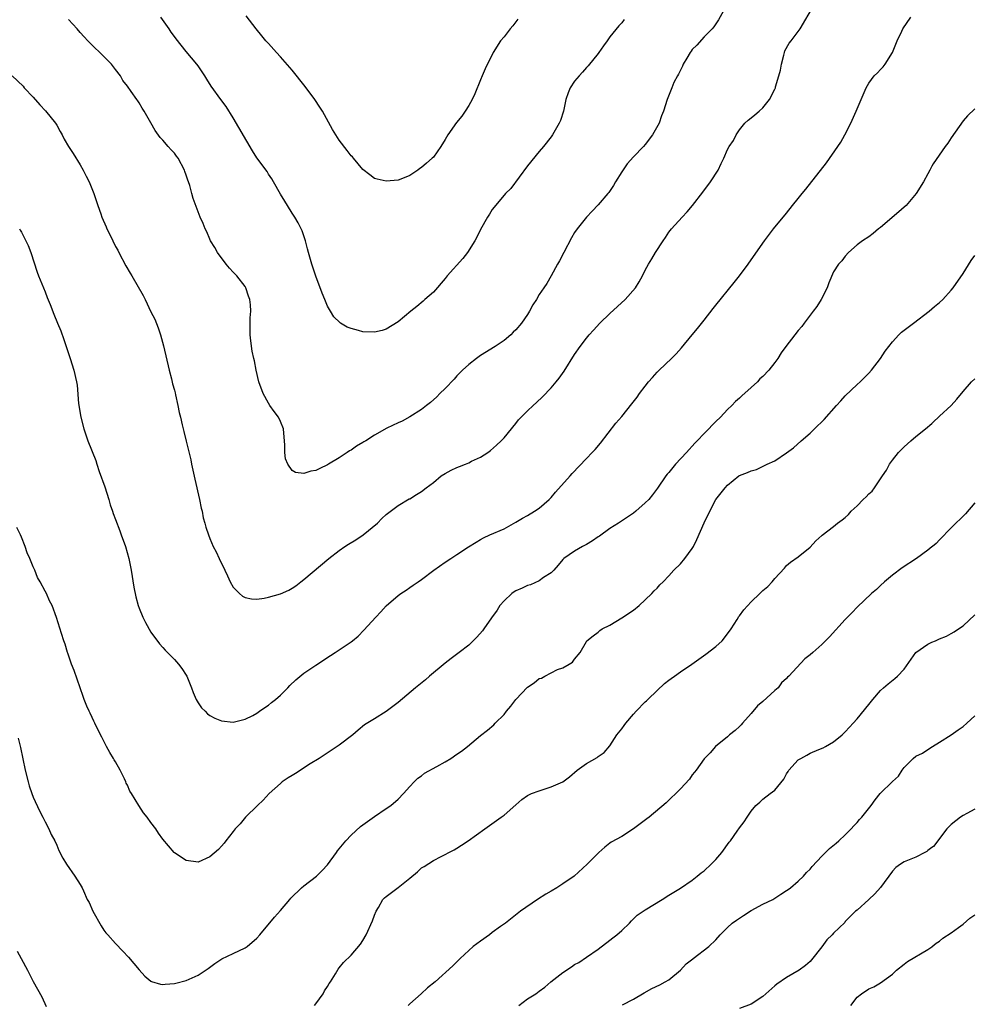
# Model space of a CAD drawing. Units: inches. Extents: x 2592000 to 2595000, y 1533000 to 1536000.
# Drawn here: x 2592831 to 2592993, y 1533339 to 1533507 of the extents above; entities that cross this region are included whole.
import ezdxf

# ---------------------------------------------------------------- set-up
doc = ezdxf.new("R2010")
doc.units = ezdxf.units.IN
doc.header["$MEASUREMENT"] = 0
doc.layers.add('LD25921533_10ft', color=254, linetype='Continuous')

msp = doc.modelspace()

# ---------------------------------------------------------------- linework, layer by layer
at = {"layer": 'LD25921533_10ft'}
for points, elevation in [([(2592829.42, 1533497), (2592831.26, 1533495.26), (2592831.47, 1533495), (2592833, 1533493.39), (2592834.12, 1533492.12), (2592835.1, 1533491.1), (2592836.79, 1533489), (2592837, 1533488.65), (2592837.58, 1533487.58), (2592837.93, 1533487), (2592838.26, 1533486.26), (2592839, 1533485), (2592839.81, 1533483.81), (2592841, 1533481.89), (2592841.5, 1533481), (2592841.97, 1533479.97), (2592842.48, 1533479), (2592843.29, 1533477), (2592843.96, 1533475), (2592844.46, 1533473.54), (2592844.66, 1533473), (2592845.38, 1533471.38), (2592845.52, 1533471), (2592846.03, 1533470.03), (2592846.5, 1533469), (2592847, 1533468.01), (2592847.38, 1533467.38), (2592847.56, 1533467), (2592848.74, 1533464.74), (2592849.49, 1533463.49), (2592849.74, 1533463), (2592851.66, 1533459.66), (2592852.01, 1533459), (2592853, 1533456.93), (2592853.65, 1533455.65), (2592854.21, 1533454.21), (2592854.61, 1533453), (2592855.15, 1533451.15), (2592856.09, 1533447), (2592856.49, 1533445.51), (2592856.68, 1533444.68), (2592857, 1533443.57), (2592857.11, 1533443.11), (2592857.2, 1533442.8), (2592857.59, 1533441), (2592857.79, 1533439.79), (2592858.01, 1533439), (2592858.32, 1533437.68), (2592858.46, 1533437), (2592858.58, 1533436.58), (2592859, 1533434.94), (2592859.77, 1533431.77), (2592859.92, 1533431), (2592860.44, 1533428.44), (2592861.23, 1533425), (2592861.55, 1533423.55), (2592861.7, 1533423), (2592861.9, 1533421.9), (2592862.17, 1533421), (2592862.31, 1533420.31), (2592862.76, 1533419), (2592863, 1533418.39), (2592863.59, 1533417), (2592864.09, 1533416.09), (2592864.58, 1533415), (2592865.53, 1533413), (2592866.02, 1533412.02), (2592866.48, 1533411), (2592867, 1533410.11), (2592868.07, 1533409), (2592868.56, 1533408.56), (2592869, 1533408.32), (2592870.09, 1533408.09), (2592871, 1533408.07), (2592872.24, 1533408.24), (2592873, 1533408.38), (2592875, 1533408.94), (2592876.41, 1533409.59), (2592877, 1533409.91), (2592877.65, 1533410.35), (2592878.45, 1533411), (2592879, 1533411.39), (2592883.24, 1533415), (2592885, 1533416.35), (2592885.95, 1533417), (2592886.59, 1533417.41), (2592887.83, 1533418.17), (2592889.04, 1533419), (2592891.51, 1533421), (2592892.24, 1533421.76), (2592893, 1533422.44), (2592895, 1533424.01), (2592896.91, 1533425.09), (2592897, 1533425.13), (2592898.13, 1533425.87), (2592899, 1533426.37), (2592899.79, 1533427), (2592901, 1533427.9), (2592902.31, 1533429), (2592903, 1533429.44), (2592904.02, 1533429.98), (2592905, 1533430.46), (2592905.41, 1533430.59), (2592906.45, 1533431), (2592907, 1533431.23), (2592907.5, 1533431.5), (2592909, 1533432.19), (2592910.26, 1533433), (2592910.69, 1533433.32), (2592911.75, 1533434.25), (2592912.52, 1533435), (2592913, 1533435.5), (2592915, 1533437.95), (2592915.48, 1533438.52), (2592915.91, 1533439), (2592917, 1533440.08), (2592917.97, 1533441), (2592918.52, 1533441.48), (2592919.55, 1533442.45), (2592921, 1533444), (2592921.85, 1533445), (2592922.37, 1533445.63), (2592923.2, 1533446.8), (2592925, 1533449.64), (2592925.92, 1533451), (2592927, 1533452.43), (2592927.46, 1533453), (2592928.21, 1533453.79), (2592929.31, 1533455), (2592931, 1533456.62), (2592933.6, 1533459), (2592935.34, 1533461), (2592935.97, 1533462.03), (2592936.52, 1533463), (2592937, 1533463.98), (2592937.55, 1533465), (2592938.11, 1533465.89), (2592938.74, 1533467), (2592940.04, 1533469), (2592940.44, 1533469.56), (2592941, 1533470.42), (2592941.44, 1533471), (2592943.25, 1533473), (2592944.12, 1533473.88), (2592945.04, 1533474.96), (2592946.77, 1533477.23), (2592948.07, 1533479), (2592949.4, 1533481), (2592949.9, 1533482.1), (2592950.38, 1533483), (2592951, 1533484.48), (2592951.27, 1533485), (2592951.98, 1533486.02), (2592952.43, 1533487), (2592953, 1533487.85), (2592953.92, 1533489), (2592954.51, 1533489.49), (2592955, 1533489.91), (2592955.62, 1533490.38), (2592956.36, 1533491), (2592957, 1533491.58), (2592958.14, 1533493), (2592959, 1533494.73), (2592959.12, 1533495), (2592959.15, 1533495.15), (2592959.73, 1533497), (2592959.99, 1533498.01), (2592960.15, 1533499), (2592960.55, 1533500.55), (2592960.65, 1533501), (2592960.74, 1533501.26), (2592961.45, 1533502.55), (2592961.78, 1533503), (2592963.33, 1533505), (2592965.66, 1533509)], 7710), ([(2592950.8, 1533509), (2592949.47, 1533506.53), (2592949, 1533505.88), (2592948.66, 1533505.34), (2592948.39, 1533505), (2592947, 1533503.63), (2592945.75, 1533502.25), (2592945, 1533501.48), (2592944.78, 1533501.22), (2592944.63, 1533501), (2592944.05, 1533500.05), (2592943.43, 1533499), (2592943.35, 1533498.65), (2592943, 1533498), (2592942.68, 1533497.32), (2592942.46, 1533497), (2592941.87, 1533495.87), (2592941.5, 1533495), (2592940.7, 1533493), (2592940.1, 1533491), (2592939.79, 1533490.21), (2592939.35, 1533489), (2592938.26, 1533487), (2592937, 1533485.37), (2592936.68, 1533485), (2592935, 1533483.26), (2592933.93, 1533482.07), (2592933, 1533480.71), (2592931.97, 1533479), (2592931.62, 1533478.38), (2592930.8, 1533477.2), (2592930.65, 1533477), (2592929, 1533475.11), (2592928, 1533474), (2592927.02, 1533473), (2592925.42, 1533471), (2592925, 1533470.37), (2592924.49, 1533469.51), (2592923.14, 1533467), (2592922.43, 1533465.57), (2592922.1, 1533465), (2592921, 1533463), (2592920.25, 1533461.75), (2592919.77, 1533461), (2592919, 1533459.83), (2592918.51, 1533459), (2592917.91, 1533458.09), (2592917.34, 1533457), (2592917, 1533456.45), (2592915.99, 1533455), (2592915, 1533453.84), (2592914.57, 1533453.43), (2592914.18, 1533453), (2592913, 1533452.01), (2592911.51, 1533451), (2592909, 1533449.47), (2592908.34, 1533449), (2592907, 1533447.96), (2592905.95, 1533447), (2592905, 1533446.01), (2592904.52, 1533445.48), (2592903, 1533443.87), (2592902.1, 1533443), (2592901.56, 1533442.44), (2592900.48, 1533441.52), (2592899.81, 1533441), (2592899, 1533440.31), (2592897, 1533439.07), (2592895.67, 1533438.33), (2592895, 1533438.05), (2592893.11, 1533437.12), (2592891, 1533435.94), (2592889.51, 1533435), (2592889.18, 1533434.82), (2592889, 1533434.69), (2592887.94, 1533434.06), (2592887, 1533433.39), (2592886.75, 1533433.25), (2592886.35, 1533433), (2592885, 1533432.07), (2592883.15, 1533431), (2592883, 1533430.9), (2592881.7, 1533430.3), (2592881, 1533429.95), (2592880.16, 1533429.84), (2592879, 1533429.45), (2592877.58, 1533429.58), (2592877, 1533429.93), (2592876.25, 1533431), (2592875.89, 1533431.89), (2592875.74, 1533433), (2592875.76, 1533434.24), (2592875.53, 1533437), (2592875, 1533438.28), (2592874.67, 1533439), (2592873.95, 1533439.95), (2592873.23, 1533441), (2592873, 1533441.36), (2592872.05, 1533443), (2592871.32, 1533445), (2592870.88, 1533447), (2592870.58, 1533448.58), (2592870.51, 1533449), (2592870.23, 1533450.23), (2592869.97, 1533451.97), (2592869.85, 1533453), (2592869.85, 1533455), (2592869.88, 1533455.88), (2592869.96, 1533457), (2592869.9, 1533458.1), (2592869.8, 1533459), (2592869.58, 1533459.58), (2592869.14, 1533461), (2592869, 1533461.22), (2592867.58, 1533463), (2592867, 1533463.66), (2592866.33, 1533464.33), (2592865.8, 1533465), (2592864.31, 1533467), (2592863.85, 1533467.85), (2592863.11, 1533469), (2592863, 1533469.23), (2592862.49, 1533470.49), (2592862.23, 1533471), (2592861.9, 1533471.9), (2592861.39, 1533473), (2592861, 1533473.91), (2592860.15, 1533476.15), (2592859.93, 1533477), (2592859.61, 1533478.39), (2592859.4, 1533479), (2592859.27, 1533479.27), (2592859, 1533480.13), (2592858.76, 1533480.76), (2592858.7, 1533481), (2592857.61, 1533483), (2592857.37, 1533483.37), (2592857, 1533483.86), (2592856.42, 1533484.42), (2592855.92, 1533485), (2592855, 1533486.1), (2592854.55, 1533486.55), (2592853.72, 1533487.72), (2592853, 1533489.03), (2592851.87, 1533491), (2592851.53, 1533491.53), (2592851, 1533492.41), (2592850.75, 1533492.75), (2592850.59, 1533493), (2592849.64, 1533494.36), (2592849, 1533495.24), (2592848.23, 1533496.23), (2592847.8, 1533497), (2592847, 1533498.1), (2592846.27, 1533499), (2592845, 1533500.33), (2592844.65, 1533500.65), (2592843, 1533502.25), (2592842.26, 1533503), (2592841.68, 1533503.68), (2592841, 1533504.41), (2592840.49, 1533505), (2592839, 1533506.61)], 7700), ([(2592830.64, 1533471), (2592830.79, 1533470.79), (2592831, 1533470.43), (2592831.76, 1533469), (2592832.16, 1533468.17), (2592832.61, 1533467), (2592833.67, 1533463.67), (2592833.91, 1533463), (2592835, 1533460.31), (2592835.36, 1533459.36), (2592835.85, 1533458.15), (2592836.5, 1533456.5), (2592837.13, 1533455), (2592837.68, 1533453.68), (2592838.22, 1533452.22), (2592839.3, 1533449), (2592839.92, 1533447), (2592840.37, 1533445), (2592840.45, 1533444.45), (2592840.7, 1533441.3), (2592841.07, 1533439), (2592841.61, 1533437), (2592842.3, 1533435), (2592843.63, 1533431.63), (2592843.81, 1533431), (2592844.22, 1533429.78), (2592845.14, 1533427.14), (2592845.82, 1533425), (2592846.08, 1533424.08), (2592846.49, 1533423), (2592846.6, 1533422.6), (2592847, 1533421.61), (2592847.69, 1533419.69), (2592847.95, 1533419), (2592848.65, 1533417), (2592849.22, 1533415), (2592849.63, 1533413), (2592850.09, 1533410.09), (2592850.44, 1533408.44), (2592850.84, 1533407), (2592851, 1533406.54), (2592851.64, 1533405), (2592852.08, 1533404.08), (2592853, 1533402.46), (2592854.47, 1533400.47), (2592855, 1533399.87), (2592855.39, 1533399.39), (2592857, 1533397.82), (2592857.68, 1533397), (2592858.26, 1533396.26), (2592859, 1533395.15), (2592859.08, 1533395), (2592859.88, 1533393), (2592860.17, 1533392.17), (2592860.7, 1533391), (2592861, 1533390.45), (2592861.59, 1533389.59), (2592862.22, 1533389), (2592862.59, 1533388.59), (2592863, 1533388.3), (2592863.86, 1533387.86), (2592865, 1533387.38), (2592867, 1533387.14), (2592869, 1533387.66), (2592870.31, 1533388.31), (2592871, 1533388.69), (2592871.44, 1533389), (2592872.33, 1533389.67), (2592873, 1533390.04), (2592873.5, 1533390.5), (2592874.15, 1533391), (2592875, 1533391.73), (2592876.27, 1533393), (2592876.62, 1533393.38), (2592877.63, 1533394.37), (2592879, 1533395.49), (2592881, 1533396.86), (2592883.5, 1533398.5), (2592884.32, 1533399), (2592885, 1533399.45), (2592887, 1533400.81), (2592887.25, 1533401), (2592888.2, 1533401.8), (2592889.2, 1533402.8), (2592891.21, 1533405), (2592892.09, 1533405.91), (2592893, 1533406.94), (2592895, 1533408.69), (2592895.45, 1533409), (2592896.39, 1533409.61), (2592897, 1533410.05), (2592897.58, 1533410.42), (2592898.41, 1533411), (2592899, 1533411.43), (2592901.06, 1533413), (2592903, 1533414.37), (2592903.99, 1533415), (2592905, 1533415.68), (2592906.95, 1533416.95), (2592908.25, 1533417.75), (2592909, 1533418.2), (2592909.51, 1533418.49), (2592910.61, 1533419), (2592913, 1533420.02), (2592915, 1533421.13), (2592916.15, 1533421.85), (2592917, 1533422.3), (2592918.2, 1533423), (2592919, 1533423.54), (2592920.65, 1533425), (2592921, 1533425.36), (2592921.75, 1533426.25), (2592924.22, 1533429), (2592924.58, 1533429.42), (2592927, 1533431.98), (2592928, 1533433), (2592928.48, 1533433.52), (2592929.41, 1533434.59), (2592932.02, 1533437.98), (2592933, 1533439.14), (2592934.74, 1533441.26), (2592935.61, 1533442.39), (2592936.03, 1533443), (2592937, 1533444.29), (2592937.58, 1533445), (2592938.23, 1533445.77), (2592939, 1533446.65), (2592939.35, 1533447), (2592941.45, 1533449), (2592942.23, 1533449.77), (2592943.19, 1533450.81), (2592945, 1533452.98), (2592945.9, 1533454.1), (2592947, 1533455.51), (2592948.55, 1533457.45), (2592949, 1533458.03), (2592952.12, 1533461.88), (2592953, 1533463), (2592954.49, 1533465), (2592955, 1533465.72), (2592957.27, 1533469), (2592958.78, 1533471), (2592961, 1533473.67), (2592962.05, 1533475), (2592963, 1533476.16), (2592963.64, 1533477), (2592964.27, 1533477.73), (2592967.79, 1533482.21), (2592969.74, 1533485), (2592970.23, 1533485.77), (2592970.93, 1533487), (2592971.95, 1533489), (2592972.85, 1533491), (2592973, 1533491.41), (2592973.71, 1533493), (2592974.52, 1533495), (2592975, 1533495.8), (2592975.91, 1533497), (2592976.47, 1533497.53), (2592977, 1533498.12), (2592977.44, 1533498.56), (2592977.75, 1533499), (2592979, 1533500.97), (2592979.81, 1533503), (2592980.62, 1533504.62), (2592980.8, 1533505), (2592982.15, 1533507)], 7720), ([(2592933.42, 1533506.58), (2592933, 1533506.04), (2592932.49, 1533505.51), (2592931, 1533503.67), (2592930.54, 1533503), (2592929.89, 1533502.11), (2592929.13, 1533501), (2592929, 1533500.83), (2592927.29, 1533498.71), (2592927, 1533498.42), (2592926.36, 1533497.64), (2592925.75, 1533497), (2592925, 1533496.11), (2592924.22, 1533495), (2592923.88, 1533494.12), (2592923.52, 1533493), (2592923.13, 1533491), (2592922.58, 1533489.42), (2592922.4, 1533489), (2592921.23, 1533487), (2592921, 1533486.68), (2592919.72, 1533485), (2592919, 1533484.16), (2592917, 1533481.73), (2592914.14, 1533477.86), (2592913.23, 1533477), (2592913, 1533476.75), (2592911.53, 1533475), (2592911.31, 1533474.69), (2592911, 1533474.3), (2592910.52, 1533473.48), (2592910.2, 1533473), (2592909, 1533470.89), (2592908.38, 1533469.62), (2592908.05, 1533469), (2592906.8, 1533467), (2592906.01, 1533465.99), (2592903.35, 1533463), (2592903, 1533462.55), (2592901, 1533460.27), (2592899.57, 1533459), (2592899.28, 1533458.72), (2592898.2, 1533457.8), (2592897.15, 1533457), (2592895, 1533455.22), (2592893, 1533453.95), (2592892.28, 1533453.72), (2592891, 1533453.43), (2592889, 1533453.53), (2592888.25, 1533453.76), (2592887, 1533454.06), (2592886.32, 1533454.32), (2592885.23, 1533455), (2592885.08, 1533455.08), (2592884.06, 1533456.06), (2592883.53, 1533457), (2592883, 1533457.89), (2592882.54, 1533459), (2592882.07, 1533460.07), (2592881, 1533462.95), (2592880.33, 1533465), (2592879.78, 1533467), (2592879.63, 1533467.63), (2592879.26, 1533469), (2592879, 1533469.85), (2592878.7, 1533470.7), (2592878.02, 1533472.02), (2592877.43, 1533473), (2592877, 1533473.67), (2592876.2, 1533475), (2592875.73, 1533475.73), (2592875, 1533476.92), (2592873.83, 1533479), (2592873.52, 1533479.52), (2592873, 1533480.32), (2592872.75, 1533480.75), (2592871, 1533483.1), (2592870.26, 1533484.26), (2592867, 1533489.86), (2592865.79, 1533491.79), (2592864.88, 1533493), (2592863.24, 1533495.24), (2592862.48, 1533496.48), (2592862.18, 1533497), (2592861, 1533498.74), (2592860.82, 1533499), (2592859, 1533501.14), (2592857.29, 1533503.29), (2592857, 1533503.7), (2592856.44, 1533504.44), (2592856.07, 1533505), (2592854.66, 1533507)], 7690), ([(2592915.35, 1533506.65), (2592914.48, 1533505.52), (2592914.05, 1533505), (2592913, 1533503.68), (2592912.43, 1533503), (2592911.13, 1533501), (2592909.77, 1533498.23), (2592909.29, 1533497), (2592909, 1533496.33), (2592908.04, 1533493.96), (2592907.58, 1533493), (2592907, 1533491.97), (2592906.42, 1533491), (2592905.81, 1533490.19), (2592904.93, 1533489.07), (2592903.45, 1533487), (2592903, 1533486.19), (2592902.24, 1533485), (2592901, 1533483.18), (2592900.81, 1533483), (2592899.82, 1533482.18), (2592899, 1533481.42), (2592898.72, 1533481.28), (2592898.34, 1533481), (2592897, 1533480.09), (2592895.47, 1533479.47), (2592895, 1533479.31), (2592893, 1533479.13), (2592891.47, 1533479.47), (2592891, 1533479.58), (2592890.18, 1533480.18), (2592889, 1533481.08), (2592887.43, 1533483), (2592887.23, 1533483.23), (2592887, 1533483.44), (2592886.33, 1533484.33), (2592885, 1533486.06), (2592883.88, 1533487.88), (2592882.15, 1533491), (2592881.72, 1533491.72), (2592880.86, 1533493), (2592879.21, 1533495.21), (2592877, 1533497.97), (2592875, 1533500.27), (2592874.31, 1533501), (2592873, 1533502.51), (2592872.55, 1533503), (2592871.84, 1533503.84), (2592870.9, 1533505), (2592869.2, 1533507.2)], 7680), ([(2592993, 1533491.43), (2592991.78, 1533490.22), (2592991, 1533489.37), (2592989, 1533486.51), (2592988.43, 1533485.57), (2592987.98, 1533485), (2592985.94, 1533482.06), (2592985.73, 1533481.67), (2592985.37, 1533481), (2592985, 1533480.37), (2592984.29, 1533479), (2592983.04, 1533477), (2592981.33, 1533475), (2592981, 1533474.67), (2592980.11, 1533473.89), (2592977, 1533471.24), (2592976.66, 1533471), (2592975.76, 1533470.24), (2592975, 1533469.65), (2592973.92, 1533469), (2592973, 1533468.27), (2592971.56, 1533467), (2592971, 1533466.38), (2592970.42, 1533465.58), (2592969.83, 1533465), (2592969, 1533463.69), (2592968.18, 1533461.82), (2592967.94, 1533461), (2592966.91, 1533459), (2592966.17, 1533457.83), (2592965.55, 1533457), (2592965, 1533456.32), (2592964.01, 1533455), (2592963.59, 1533454.41), (2592963, 1533453.73), (2592962.41, 1533453), (2592960.87, 1533451), (2592960.08, 1533449.92), (2592959.51, 1533449), (2592959, 1533448.27), (2592958.01, 1533447), (2592957, 1533445.94), (2592956.5, 1533445.5), (2592956.06, 1533445), (2592955, 1533444.03), (2592953.39, 1533442.61), (2592953, 1533442.24), (2592952.35, 1533441.65), (2592951.7, 1533441), (2592951, 1533440.33), (2592949.78, 1533439), (2592949, 1533438.27), (2592948.36, 1533437.64), (2592947.79, 1533437), (2592947, 1533436.23), (2592945.85, 1533435), (2592945.42, 1533434.58), (2592945, 1533434.06), (2592944.48, 1533433.52), (2592944.03, 1533433), (2592942.12, 1533431), (2592941, 1533429.6), (2592940.71, 1533429.29), (2592940.49, 1533429), (2592939.06, 1533426.94), (2592938.22, 1533425.78), (2592937.59, 1533425), (2592937, 1533424.42), (2592935.4, 1533423), (2592935, 1533422.7), (2592932.47, 1533421), (2592931, 1533420.05), (2592929.23, 1533418.77), (2592929, 1533418.64), (2592928.04, 1533417.96), (2592927, 1533417.34), (2592926.35, 1533417), (2592925, 1533416.22), (2592923.19, 1533415), (2592923, 1533414.81), (2592922.18, 1533413.82), (2592921.47, 1533413), (2592921, 1533412.56), (2592919.72, 1533411.72), (2592919, 1533411.19), (2592917.49, 1533410.51), (2592917, 1533410.37), (2592916.08, 1533409.92), (2592915, 1533409.46), (2592914.71, 1533409.29), (2592914.32, 1533409), (2592913, 1533407.78), (2592912.29, 1533407), (2592911.83, 1533406.17), (2592910.88, 1533404.88), (2592909.56, 1533403), (2592909.34, 1533402.66), (2592908.39, 1533401.61), (2592907.78, 1533401), (2592907, 1533400.27), (2592905.39, 1533399), (2592904.02, 1533397.98), (2592903, 1533397.2), (2592900.36, 1533395), (2592899.64, 1533394.36), (2592897.94, 1533393), (2592895, 1533390.48), (2592893, 1533388.94), (2592891, 1533387.73), (2592889.32, 1533386.68), (2592888.2, 1533385.8), (2592887.3, 1533385), (2592885, 1533383.24), (2592884.65, 1533383), (2592882.43, 1533381.57), (2592881.58, 1533381), (2592880.06, 1533380.06), (2592877.57, 1533378.44), (2592877, 1533378.11), (2592876.33, 1533377.67), (2592875.31, 1533377), (2592875, 1533376.75), (2592873.08, 1533375), (2592872.09, 1533373.91), (2592871.13, 1533373), (2592869.08, 1533371), (2592868.14, 1533369.86), (2592867.32, 1533369), (2592867, 1533368.57), (2592865.7, 1533367), (2592865.42, 1533366.58), (2592865, 1533366.1), (2592864.47, 1533365.53), (2592863, 1533364.25), (2592861, 1533363.35), (2592859, 1533363.63), (2592857, 1533364.94), (2592856.94, 1533365), (2592855, 1533367.29), (2592854.27, 1533368.27), (2592853.81, 1533369), (2592853, 1533370.07), (2592852.37, 1533371), (2592851.76, 1533371.76), (2592850.96, 1533372.96), (2592849.7, 1533375), (2592849.44, 1533375.44), (2592849, 1533376.43), (2592848.81, 1533376.81), (2592848.73, 1533377), (2592848.5, 1533377.5), (2592847.77, 1533379), (2592847, 1533380.39), (2592846.76, 1533380.76), (2592846.64, 1533381), (2592846, 1533382), (2592845.47, 1533383), (2592844.63, 1533384.63), (2592843.88, 1533386.12), (2592843.45, 1533387), (2592843.31, 1533387.31), (2592843, 1533387.92), (2592842.66, 1533388.66), (2592842.48, 1533389), (2592842.1, 1533389.9), (2592841.66, 1533391), (2592841.5, 1533391.5), (2592839.93, 1533395.93), (2592839.48, 1533397), (2592838.87, 1533398.87), (2592838.81, 1533399), (2592838.43, 1533400.43), (2592838.19, 1533401), (2592837.78, 1533402.22), (2592836.96, 1533404.96), (2592836.21, 1533407), (2592835.78, 1533407.78), (2592835.24, 1533409), (2592835, 1533409.42), (2592834.19, 1533411), (2592833.72, 1533411.72), (2592833.26, 1533413), (2592833, 1533413.57), (2592832.42, 1533415), (2592831.96, 1533415.96), (2592831.61, 1533417), (2592831, 1533418.58), (2592830.82, 1533419), (2592830.23, 1533420.23)], 7730), ([(2592830.44, 1533384.44), (2592830.82, 1533382.82), (2592831.63, 1533379), (2592832.11, 1533377), (2592832.32, 1533376.32), (2592832.76, 1533375), (2592833, 1533374.41), (2592834.07, 1533372.07), (2592834.62, 1533371), (2592835, 1533370.19), (2592835.63, 1533369), (2592836.06, 1533368.06), (2592836.66, 1533367), (2592837, 1533366.25), (2592837.35, 1533365.35), (2592838.05, 1533364.05), (2592838.66, 1533363), (2592840.06, 1533361), (2592841, 1533359.55), (2592841.32, 1533359), (2592841.54, 1533358.46), (2592842.18, 1533357), (2592842.49, 1533356.49), (2592843.11, 1533355), (2592844.53, 1533352.53), (2592845, 1533351.81), (2592845.35, 1533351.35), (2592845.65, 1533351), (2592847, 1533349.51), (2592848.24, 1533348.25), (2592849.2, 1533347.2), (2592851, 1533345.04), (2592851.97, 1533343.97), (2592853, 1533343.11), (2592853.08, 1533343.08), (2592854.6, 1533342.6), (2592855, 1533342.53), (2592855.41, 1533342.59), (2592857, 1533342.71), (2592857.22, 1533342.78), (2592859, 1533343.24), (2592861, 1533344.14), (2592862.71, 1533345.29), (2592863.87, 1533346.13), (2592865.06, 1533346.94), (2592867, 1533347.82), (2592869, 1533348.77), (2592869.33, 1533349), (2592871, 1533350.41), (2592871.53, 1533351), (2592874, 1533354), (2592875, 1533355.11), (2592876.59, 1533357), (2592876.79, 1533357.21), (2592878.59, 1533359), (2592879, 1533359.34), (2592881.11, 1533361), (2592882.07, 1533361.93), (2592883, 1533362.88), (2592884.53, 1533365), (2592884.72, 1533365.28), (2592886.12, 1533367), (2592887, 1533367.96), (2592888.61, 1533369.39), (2592889, 1533369.69), (2592891, 1533371.1), (2592893, 1533372.45), (2592893.75, 1533373), (2592895, 1533374.09), (2592895.93, 1533375), (2592897, 1533376.23), (2592897.74, 1533377), (2592898.38, 1533377.62), (2592899, 1533378.04), (2592899.51, 1533378.49), (2592901.6, 1533379.6), (2592903, 1533380.42), (2592903.94, 1533381), (2592905, 1533381.71), (2592905.76, 1533382.24), (2592906.78, 1533383), (2592909, 1533384.88), (2592910.2, 1533385.8), (2592911.28, 1533386.72), (2592911.52, 1533387), (2592913, 1533388.45), (2592913.4, 1533389), (2592914.15, 1533389.85), (2592915.02, 1533391), (2592917, 1533393.09), (2592918.15, 1533393.85), (2592919, 1533394.55), (2592919.35, 1533394.65), (2592919.95, 1533395), (2592921, 1533395.55), (2592922.11, 1533396.11), (2592923, 1533396.4), (2592924.1, 1533397), (2592924.65, 1533397.35), (2592925, 1533397.87), (2592925.92, 1533399), (2592927, 1533400.87), (2592927.09, 1533401), (2592928.15, 1533401.85), (2592929, 1533402.48), (2592929.28, 1533402.72), (2592929.69, 1533403), (2592931, 1533403.66), (2592933, 1533404.86), (2592935, 1533406.19), (2592935.98, 1533407), (2592937, 1533407.92), (2592938.12, 1533409), (2592938.52, 1533409.48), (2592939, 1533409.91), (2592939.5, 1533410.5), (2592940.03, 1533411), (2592941, 1533412.04), (2592941.85, 1533413), (2592943, 1533414.08), (2592943.74, 1533415), (2592945, 1533416.67), (2592945.18, 1533417), (2592945.79, 1533418.21), (2592947, 1533421.01), (2592947.65, 1533422.35), (2592948.98, 1533425.02), (2592950.58, 1533427), (2592951, 1533427.44), (2592952.89, 1533429), (2592953, 1533429.08), (2592954.4, 1533429.6), (2592955, 1533429.89), (2592955.91, 1533430.09), (2592957.73, 1533431), (2592959, 1533431.6), (2592961, 1533432.96), (2592962.2, 1533433.8), (2592963.49, 1533435), (2592965, 1533436.27), (2592965.77, 1533437), (2592967.38, 1533438.62), (2592969.5, 1533441), (2592970.24, 1533441.76), (2592971, 1533442.63), (2592973, 1533444.54), (2592973.52, 1533445), (2592975, 1533446.5), (2592975.45, 1533447), (2592977, 1533448.99), (2592977.8, 1533450.2), (2592978.38, 1533451), (2592979, 1533451.78), (2592980.11, 1533453), (2592980.57, 1533453.43), (2592981, 1533453.8), (2592982.57, 1533455), (2592985.24, 1533457), (2592985.73, 1533457.43), (2592986.18, 1533457.82), (2592987, 1533458.51), (2592987.55, 1533459), (2592989, 1533460.58), (2592989.31, 1533461), (2592991, 1533463.45), (2592992.38, 1533465.62), (2592993, 1533466.47)], 7740), ([(2592880.79, 1533339), (2592881, 1533339.26), (2592882.28, 1533341), (2592882.52, 1533341.48), (2592883, 1533342.2), (2592883.28, 1533342.72), (2592883.51, 1533343), (2592884.37, 1533344.37), (2592884.83, 1533345.17), (2592885, 1533345.37), (2592885.72, 1533346.28), (2592887, 1533347.53), (2592888.6, 1533349.4), (2592889, 1533350.02), (2592889.56, 1533351), (2592890.64, 1533353.36), (2592891, 1533354.37), (2592891.25, 1533355), (2592891.66, 1533355.66), (2592892.43, 1533357), (2592892.7, 1533357.3), (2592893, 1533357.54), (2592895, 1533359.04), (2592897, 1533360.64), (2592898.3, 1533361.7), (2592899, 1533362.37), (2592899.41, 1533362.59), (2592901, 1533363.63), (2592902.32, 1533364.32), (2592903, 1533364.63), (2592903.65, 1533365), (2592904.54, 1533365.46), (2592905, 1533365.75), (2592905.75, 1533366.25), (2592906.93, 1533367), (2592909.76, 1533369), (2592912.54, 1533371), (2592913, 1533371.36), (2592915, 1533373.11), (2592916.02, 1533373.98), (2592917, 1533374.66), (2592917.69, 1533375), (2592919, 1533375.5), (2592921, 1533376.14), (2592922.98, 1533377.02), (2592924.13, 1533377.87), (2592925.46, 1533379), (2592927, 1533380.13), (2592928.83, 1533381.17), (2592929, 1533381.29), (2592930.03, 1533381.97), (2592931, 1533383.13), (2592932.2, 1533385), (2592933, 1533386.04), (2592933.43, 1533386.57), (2592933.7, 1533387), (2592935, 1533388.49), (2592935.46, 1533389), (2592937, 1533390.59), (2592937.23, 1533390.77), (2592937.43, 1533391), (2592939, 1533392.54), (2592940.29, 1533393.71), (2592941, 1533394.29), (2592941.42, 1533394.58), (2592941.97, 1533395), (2592943, 1533395.72), (2592944.9, 1533397), (2592946.13, 1533397.87), (2592947.31, 1533398.69), (2592949, 1533400), (2592950.06, 1533401), (2592951, 1533402.15), (2592951.58, 1533403), (2592952.63, 1533404.63), (2592952.9, 1533405.1), (2592953, 1533405.2), (2592953.74, 1533406.26), (2592955, 1533407.63), (2592956.48, 1533409), (2592957, 1533409.54), (2592957.81, 1533410.19), (2592958.56, 1533411), (2592959, 1533411.6), (2592960.67, 1533413.33), (2592961, 1533413.78), (2592961.66, 1533414.34), (2592963, 1533415.28), (2592965, 1533416.88), (2592966.01, 1533417.99), (2592967, 1533418.89), (2592967.05, 1533418.95), (2592969, 1533420.44), (2592969.7, 1533421), (2592970.47, 1533421.53), (2592971, 1533421.93), (2592971.54, 1533422.46), (2592972.02, 1533423), (2592973, 1533423.91), (2592974.04, 1533425), (2592974.55, 1533425.45), (2592975, 1533425.94), (2592975.56, 1533426.44), (2592975.97, 1533427), (2592977, 1533428.52), (2592977.31, 1533429), (2592978.01, 1533429.99), (2592978.5, 1533431), (2592979, 1533431.69), (2592980.05, 1533433), (2592981, 1533433.98), (2592981.55, 1533434.45), (2592982.15, 1533435), (2592983, 1533435.72), (2592984.64, 1533437), (2592985.73, 1533437.95), (2592985.9, 1533438.1), (2592987, 1533439.18), (2592988.96, 1533441), (2592989.94, 1533442.06), (2592991, 1533443.35), (2592992.47, 1533445), (2592993, 1533445.51)], 7750), ([(2592993, 1533424.46), (2592991.45, 1533422.55), (2592989, 1533420.16), (2592987, 1533418.15), (2592986.45, 1533417.55), (2592985.8, 1533417), (2592985.73, 1533416.95), (2592985, 1533416.38), (2592983.08, 1533415), (2592980.64, 1533413.36), (2592979, 1533412.14), (2592977.66, 1533411), (2592977, 1533410.4), (2592976.28, 1533409.72), (2592975.46, 1533409), (2592973, 1533406.68), (2592972.18, 1533405.82), (2592971.36, 1533405), (2592971, 1533404.62), (2592968.32, 1533401.68), (2592967.65, 1533401), (2592967, 1533400.38), (2592965.48, 1533399), (2592965, 1533398.6), (2592964.1, 1533397.9), (2592961.4, 1533395), (2592961.2, 1533394.8), (2592961, 1533394.57), (2592960.18, 1533393.82), (2592959.57, 1533393), (2592959, 1533392.51), (2592957, 1533390.67), (2592956.09, 1533389.91), (2592955, 1533388.61), (2592953.5, 1533387), (2592953.28, 1533386.72), (2592953, 1533386.43), (2592952.26, 1533385.74), (2592951.34, 1533385), (2592951, 1533384.68), (2592948.94, 1533383), (2592948.04, 1533381.96), (2592947, 1533380.92), (2592945.63, 1533379), (2592945.36, 1533378.64), (2592945, 1533378.2), (2592944.52, 1533377.48), (2592943, 1533375.8), (2592940.55, 1533373.45), (2592937.67, 1533371), (2592937.29, 1533370.71), (2592935, 1533369.03), (2592933, 1533367.73), (2592931.22, 1533366.78), (2592931, 1533366.59), (2592930.12, 1533365.88), (2592929.12, 1533365), (2592929, 1533364.91), (2592927.13, 1533363), (2592924.95, 1533361), (2592923, 1533359.65), (2592922, 1533359), (2592921, 1533358.42), (2592920.08, 1533357.92), (2592918.7, 1533357), (2592915.8, 1533355), (2592913.25, 1533353), (2592912.39, 1533352.39), (2592911, 1533351.38), (2592910.51, 1533351), (2592909, 1533349.94), (2592907.76, 1533349), (2592905.55, 1533347), (2592905.29, 1533346.71), (2592904.29, 1533345.71), (2592901.28, 1533343), (2592900, 1533342), (2592898.91, 1533341), (2592897, 1533339.3), (2592896.7, 1533339)], 7760), ([(2592915.54, 1533339), (2592917, 1533340.11), (2592918.43, 1533341), (2592919, 1533341.4), (2592919.91, 1533342.09), (2592920.98, 1533343), (2592923, 1533344.61), (2592924.46, 1533345.54), (2592925, 1533345.94), (2592925.69, 1533346.31), (2592927, 1533347.2), (2592929, 1533348.59), (2592931, 1533350.08), (2592931.5, 1533350.5), (2592932.17, 1533351), (2592933, 1533351.74), (2592934.32, 1533353), (2592934.64, 1533353.36), (2592935, 1533353.7), (2592935.65, 1533354.35), (2592936.64, 1533355), (2592937, 1533355.26), (2592939.9, 1533357), (2592941, 1533357.75), (2592943, 1533358.94), (2592945, 1533360.27), (2592945.83, 1533361), (2592946.48, 1533361.52), (2592947, 1533361.87), (2592948.2, 1533363), (2592949, 1533363.79), (2592950.04, 1533365), (2592951.27, 1533366.73), (2592951.49, 1533367), (2592952.62, 1533368.62), (2592953, 1533369.2), (2592953.79, 1533370.21), (2592954.31, 1533371), (2592955, 1533372.03), (2592955.8, 1533373), (2592956.45, 1533373.55), (2592957, 1533374.06), (2592958.25, 1533375), (2592959, 1533375.58), (2592960.55, 1533377.45), (2592961, 1533378.36), (2592961.26, 1533378.74), (2592961.39, 1533379), (2592963, 1533380.74), (2592963.42, 1533381), (2592964.45, 1533381.55), (2592965, 1533381.87), (2592966.51, 1533382.51), (2592967.22, 1533382.78), (2592967.65, 1533383), (2592969, 1533383.81), (2592970.48, 1533385), (2592971, 1533385.49), (2592971.69, 1533386.31), (2592972.35, 1533387), (2592973, 1533387.73), (2592975, 1533390.15), (2592975.68, 1533391), (2592977, 1533392.52), (2592977.5, 1533393), (2592978.31, 1533393.69), (2592979.42, 1533394.58), (2592979.89, 1533395), (2592981, 1533396.18), (2592983, 1533399), (2592985, 1533400.42), (2592985.73, 1533400.74), (2592986.32, 1533401), (2592986.8, 1533401.2), (2592987, 1533401.31), (2592988.22, 1533401.78), (2592989, 1533402.2), (2592989.5, 1533402.5), (2592990.25, 1533403), (2592991, 1533403.53), (2592993, 1533405.37)], 7770), ([(2592933.11, 1533339.11), (2592935, 1533340.06), (2592936.83, 1533341.17), (2592938.11, 1533341.89), (2592939.48, 1533342.52), (2592940.41, 1533343), (2592941, 1533343.37), (2592943, 1533345), (2592943.94, 1533346.06), (2592945.06, 1533346.94), (2592945.17, 1533347), (2592947.79, 1533349), (2592949, 1533350.13), (2592949.71, 1533351), (2592951, 1533352.23), (2592951.78, 1533353), (2592952.48, 1533353.52), (2592953, 1533353.84), (2592953.69, 1533354.31), (2592955, 1533355.15), (2592957, 1533356.24), (2592958.68, 1533357), (2592960.06, 1533357.94), (2592961, 1533358.51), (2592961.27, 1533358.73), (2592961.69, 1533359), (2592963, 1533360.1), (2592963.9, 1533361), (2592964.41, 1533361.59), (2592965, 1533362.14), (2592965.37, 1533362.63), (2592967, 1533364.36), (2592968.34, 1533365.66), (2592969.43, 1533366.57), (2592969.92, 1533367), (2592971, 1533368.01), (2592971.98, 1533369), (2592972.46, 1533369.54), (2592973, 1533370.1), (2592973.41, 1533370.59), (2592973.78, 1533371), (2592975.4, 1533373), (2592976.07, 1533373.93), (2592976.9, 1533375), (2592979, 1533377.06), (2592980.01, 1533377.99), (2592980.64, 1533379), (2592981, 1533379.46), (2592982.51, 1533381), (2592983, 1533381.36), (2592984.09, 1533381.91), (2592985, 1533382.5), (2592985.33, 1533382.67), (2592985.73, 1533382.95), (2592985.81, 1533383), (2592987, 1533383.73), (2592988.97, 1533385), (2592990.17, 1533385.83), (2592991, 1533386.44), (2592991.67, 1533387), (2592993, 1533388.23)], 7780), ([(2592993, 1533372.37), (2592991.65, 1533371.65), (2592991, 1533371.26), (2592990.59, 1533371), (2592989, 1533369.77), (2592988.25, 1533369), (2592985.97, 1533366.03), (2592985.73, 1533365.85), (2592985, 1533365.31), (2592984.83, 1533365.17), (2592984.53, 1533365), (2592983, 1533364.2), (2592981, 1533363.41), (2592980.35, 1533363), (2592979.56, 1533362.44), (2592979, 1533361.84), (2592977, 1533359.07), (2592976.03, 1533357.97), (2592975, 1533356.99), (2592973, 1533355.2), (2592972.74, 1533355), (2592971, 1533353.24), (2592970.89, 1533353.11), (2592969, 1533351.31), (2592968.74, 1533351), (2592967.86, 1533350.14), (2592967, 1533348.94), (2592965.26, 1533346.74), (2592965, 1533346.46), (2592964.21, 1533345.79), (2592963.16, 1533345), (2592961, 1533343.75), (2592959.39, 1533342.61), (2592959, 1533342.31), (2592957.49, 1533341), (2592957, 1533340.52), (2592955, 1533339.2), (2592953, 1533338.46)], 7790), ([(2592971.95, 1533339), (2592973, 1533340.4), (2592973.76, 1533341), (2592975, 1533341.8), (2592975.84, 1533342.16), (2592977, 1533342.84), (2592979, 1533344.33), (2592979.69, 1533345), (2592981, 1533346.04), (2592981.56, 1533346.44), (2592985, 1533348.49), (2592985.73, 1533348.98), (2592985.77, 1533349), (2592986.42, 1533349.58), (2592987, 1533349.93), (2592987.59, 1533350.41), (2592989, 1533351.33), (2592990.24, 1533352.24), (2592991, 1533352.81), (2592992.17, 1533353.83), (2592993, 1533354.38)], 7800), ([(2592830.24, 1533348.24), (2592830.94, 1533347), (2592832.01, 1533345), (2592833, 1533343.09), (2592834.47, 1533340.47), (2592835.19, 1533338.81)], 7750)]:
    msp.add_lwpolyline(points, dxfattribs=dict(at, elevation=elevation))

doc.saveas('drawing.dxf')
